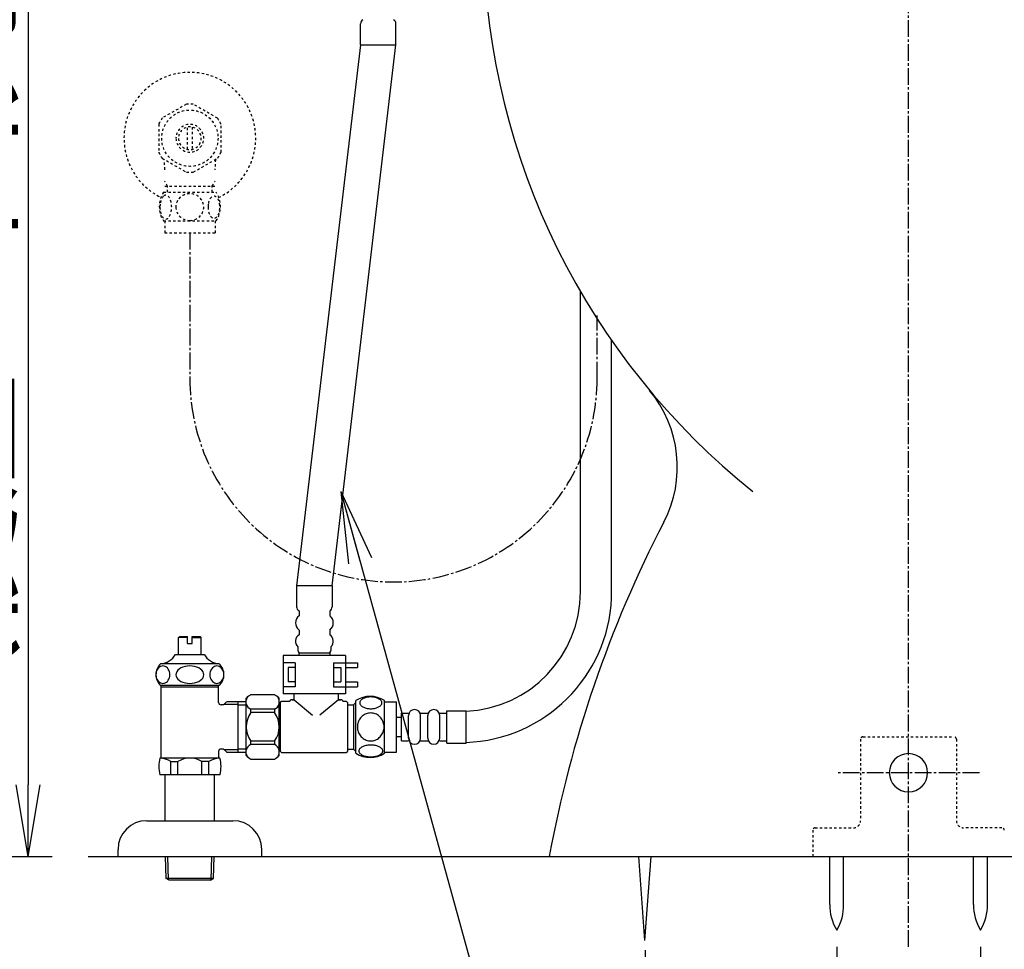
# Model space of a CAD drawing. Extents: x 3 to 2003, y 114 to 2914.
# Drawn here: x 1240 to 1651, y 493 to 881 of the extents above; entities that cross this region are included whole.
import ezdxf

# ---------------------------------------------------------------- set-up
doc = ezdxf.new("R2010")
doc.units = 0
doc.linetypes.add('EXLTYPE2', pattern=[2, 1, -1])
doc.linetypes.add('EXLTYPE3', pattern=[10, 7, -1, 1, -1])
doc.layers.get('0').update_dxf_attribs({"linetype": 'CONTINUOUS'})
doc.layers.get('DEFPOINTS').update_dxf_attribs({"linetype": 'CONTINUOUS'})
for name, color, linetype in [('タンク', 7, 'CONTINUOUS'), ('便器', 7, 'CONTINUOUS'), ('便座', 7, 'CONTINUOUS'), ('寸法', 7, 'CONTINUOUS'), ('止水栓', 7, 'CONTINUOUS')]:
    doc.layers.add(name, color=color, linetype=linetype)
doc.styles.add('EXCADDIM1', font='monotxt', dxfattribs={"width": 0.84, "bigfont": 'extfont'})
doc.styles.get("Standard").update_dxf_attribs({"font": 'monotxt', "bigfont": 'extfont'})
doc.dimstyles.new('ISO-25', dxfattribs={"dimtxt": 2.5, "dimasz": 2.5, "dimexe": 1.25, "dimexo": 0.625, "dimtad": 1, "dimtxsty": 'STANDARD', "dimcen": 2.5, "dimazin": 3, "dimtfac": 1, "dimtmove": 0, "dimatfit": 3})

# ---------------------------------------------------------------- blocks, each defined once
blk = doc.blocks.new('EX_NORM')
at = {"color": 0, "linetype": 'CONTINUOUS'}
for q in [(-1, 0.167), (-1, 0), (-1, -0.167)]:
    blk.add_line((0, 0), q, dxfattribs=at)
blk = doc.blocks.new('*D29')
at = {"layer": 'DEFPOINTS', "color": 0}
for p in [(1130.9, 954.56), (1117.89, 532), (1243.89, 532)]:
    blk.add_point(p, dxfattribs=at)
at = {"layer": '便座', "color": 3, "linetype": 'CONTINUOUS'}
for p, q in [((1137.9, 954.56), (1253.89, 954.56)), ((1243.89, 924.56), (1243.89, 562)), ((1124.89, 532), (1253.89, 532))]:
    blk.add_line(p, q, dxfattribs=at)
at = {"layer": '便座', "color": 3, "xscale": 30, "yscale": 30, "zscale": 30}
for p, rotation in [((1243.89, 954.56), 90), ((1243.89, 532), 270)]:
    blk.add_blockref('EX_NORM', p, dxfattribs=dict(at, rotation=rotation))
at = {"layer": '便座', "color": 2, "insert": (1220.39, 743.28), "char_height": 40, "attachment_point": 5, "rotation": 90, "style": 'EXCADDIM1'}
blk.add_mtext('423（便座上面先端）', dxfattribs=at)
blk = doc.blocks.new('*D32')
at = {"layer": 'DEFPOINTS', "color": 0}
for p in [(1501.39, 522.7), (1721.39, 516.7), (1721.39, 365.8)]:
    blk.add_point(p, dxfattribs=at)
at = {"layer": '寸法', "color": 3, "linetype": 'CONTINUOUS'}
for p, q in [((1501.39, 492.9), (1501.39, 355.8)), ((1721.39, 486.9), (1721.39, 355.8)), ((1531.39, 365.8), (1691.39, 365.8))]:
    blk.add_line(p, q, dxfattribs=at)
at = {"layer": '寸法', "color": 3, "xscale": 30, "yscale": 30, "zscale": 30, "rotation": 180}
blk.add_blockref('EX_NORM', (1501.39, 365.8), dxfattribs=at)
at = {"layer": '寸法', "color": 3, "xscale": 30, "yscale": 30, "zscale": 30}
blk.add_blockref('EX_NORM', (1721.39, 365.8), dxfattribs=at)
at = {"layer": '寸法', "color": 2, "insert": (1611.39, 389.3), "char_height": 40, "attachment_point": 5, "style": 'EXCADDIM1'}
blk.add_mtext('220', dxfattribs=at)
blk = doc.blocks.new('*D33')
at = {"layer": 'DEFPOINTS', "color": 0}
for p in [(1581.42, 501.29), (1641.42, 501.29), (1641.42, 437)]:
    blk.add_point(p, dxfattribs=at)
at = {"layer": '寸法', "color": 3, "linetype": 'CONTINUOUS'}
for p, q in [((1581.42, 494.29), (1581.42, 427)), ((1641.42, 494.29), (1641.42, 427)), ((1611.42, 437), (1611.42, 437))]:
    blk.add_line(p, q, dxfattribs=at)
at = {"layer": '寸法', "color": 3, "xscale": 30, "yscale": 30, "zscale": 30, "rotation": 180}
blk.add_blockref('EX_NORM', (1581.42, 437), dxfattribs=at)
at = {"layer": '寸法', "color": 3, "xscale": 30, "yscale": 30, "zscale": 30}
blk.add_blockref('EX_NORM', (1641.42, 437), dxfattribs=at)
at = {"layer": '寸法', "color": 2, "insert": (1611.42, 460), "char_height": 40, "attachment_point": 5, "style": 'EXCADDIM1'}
blk.add_mtext('60', dxfattribs=at)

msp = doc.modelspace()

# ---------------------------------------------------------------- linework, layer by layer
at = {"layer": 'タンク', "color": 6, "linetype": 'CONTINUOUS'}
for p, q in [((1474.47, 642.66), (1474.47, 767.916)), ((1487.47, 639.913), (1487.47, 747.503))]:
    msp.add_line(p, q, dxfattribs=at)
at = {"layer": '便器', "color": 6, "linetype": 'EXLTYPE3'}
for p, q in [((1611.386, 494.291), (1611.386, 1449)), ((1640.986, 567), (1581.907, 567))]:
    msp.add_line(p, q, dxfattribs=at)
at = {"layer": '便器', "color": 3, "linetype": 'EXLTYPE3'}
msp.add_line((1481.386, 731.674), (1481.386, 758.02), dxfattribs=at)
at = {"layer": '便器', "color": 6, "linetype": 'EXLTYPE2'}
for p, q in [((1591.386, 581), (1591.386, 547)), ((1592.386, 582), (1630.386, 582)), ((1631.386, 581), (1631.386, 547)), ((1571.386, 543), (1571.386, 532)), ((1572.386, 544), (1588.386, 544)), ((1650.386, 544), (1634.386, 544))]:
    msp.add_line(p, q, dxfattribs=at)
at = {"layer": '便器', "color": 7, "linetype": 'CONTINUOUS'}
for p, q in [((337.903, 532), (1248.886, 532)), ((1268.903, 532), (1931.386, 532))]:
    msp.add_line(p, q, dxfattribs=at)
at = {"layer": '便器', "color": 6, "linetype": 'CONTINUOUS'}
for p, q in [((1501.386, 497), (1498.803, 532)), ((1501.386, 497), (1503.969, 532)), ((1578.523, 512.044), (1578.523, 531.999)), ((1584.323, 512.044), (1584.323, 531.999)), ((1638.523, 512.044), (1638.523, 531.999)), ((1638.523, 512.044), (1638.523, 531.999)), ((1644.323, 512.044), (1644.323, 531.999)), ((1644.323, 512.044), (1644.323, 531.999))]:
    msp.add_line(p, q, dxfattribs=at)
at = {"layer": '便器', "color": 2, "linetype": 'CONTINUOUS'}
for centre, radius, start, end in [((1733.809, 918.725), 300, 181.30628, 231.33657), ((1733.809, 918.725), 300, 181.30628, 231.33657), ((1464.896, 694.704), 50, 332.58268, 39.79633), ((1464.896, 694.704), 50, 332.58268, 39.79633), ((1953.118, 441.446), 500, 152.58268, 169.56575), ((1953.118, 441.446), 500, 152.58268, 169.56575)]:
    msp.add_arc(centre, radius, start, end, dxfattribs=at)
at = {"layer": '便器', "color": 6, "linetype": 'EXLTYPE2'}
for centre, radius, start, end in [((1592.386, 581), 1, 90, 180), ((1630.386, 581), 1, 0, 90), ((1588.386, 547), 3, 270, 0), ((1634.386, 547), 3, 180, 270), ((1572.386, 543), 1, 90, 180), ((1650.386, 543), 1, 0, 90)]:
    msp.add_arc(centre, radius, start, end, dxfattribs=at)
at = {"layer": '便器', "color": 6, "linetype": 'CONTINUOUS'}
for centre, radius, start, end in [((1611.386, 567), 8, 90, 270), ((1611.386, 567), 8, 270, 90), ((1598.52, 511.669), 20, 178.92676, 211.25977), ((1564.327, 511.669), 20, 328.74023, 1.07322), ((1658.52, 511.669), 20, 178.92676, 211.25977), ((1658.52, 511.669), 20, 178.92676, 211.25977), ((1624.327, 511.669), 20, 328.74023, 1.07322), ((1624.327, 511.669), 20, 328.74023, 1.07322)]:
    msp.add_arc(centre, radius, start, end, dxfattribs=at)
at = {"layer": '便座', "color": 6, "linetype": 'CONTINUOUS'}
for p, q in [((1382.639, 871), (1382.639, 879.768)), ((1397.439, 871), (1397.439, 879.768)), ((1382.639, 871), (1355.967, 645.11)), ((1370.767, 645.11), (1397.439, 871)), ((1382.639, 871), (1397.439, 871)), ((1355.967, 645.11), (1355.967, 636.342)), ((1370.767, 645.11), (1355.967, 645.11)), ((1370.767, 645.11), (1355.967, 645.11)), ((1370.767, 645.11), (1370.767, 636.342)), ((1356.967, 634.61), (1356.967, 632.61)), ((1369.767, 634.61), (1369.767, 632.61)), ((1356.967, 626.61), (1356.967, 624.61)), ((1369.767, 626.61), (1369.767, 624.61)), ((1356.467, 619.61), (1356.467, 618.11)), ((1356.867, 617.11), (1369.867, 617.11)), ((1356.867, 617.11), (1356.867, 615.96)), ((1369.867, 617.11), (1369.867, 615.96)), ((1370.267, 619.61), (1370.267, 618.11)), ((1376.367, 615.96), (1350.367, 615.96)), ((1350.367, 615.96), (1350.367, 599.96)), ((1355.367, 612.96), (1350.367, 612.96)), ((1355.367, 612.96), (1355.367, 602.96)), ((1371.367, 612.96), (1371.367, 602.96)), ((1371.367, 612.96), (1376.367, 612.96)), ((1376.367, 615.96), (1376.367, 599.96)), ((1376.367, 612.96), (1381.367, 612.96)), ((1381.367, 612.96), (1381.367, 610.96)), ((1352.367, 610.96), (1352.367, 604.96)), ((1355.367, 610.96), (1352.367, 610.96)), ((1371.367, 610.96), (1374.367, 610.96)), ((1374.367, 610.96), (1374.367, 604.96)), ((1376.367, 610.96), (1381.367, 610.96)), ((1355.367, 604.96), (1352.367, 604.96)), ((1371.367, 604.96), (1374.367, 604.96)), ((1376.367, 604.96), (1381.367, 604.96)), ((1381.367, 604.96), (1381.367, 602.96)), ((1355.367, 602.96), (1350.367, 602.96)), ((1371.367, 602.96), (1376.367, 602.96)), ((1376.367, 602.96), (1381.367, 602.96)), ((1334.886, 574.16), (1334.886, 598.16)), ((1336.886, 599.66), (1346.686, 599.66)), ((1348.686, 586.16), (1348.686, 598.16)), ((1349.172, 596.41), (1349.672, 596.91)), ((1349.172, 575.91), (1349.172, 596.41)), ((1349.672, 596.91), (1352.922, 596.91)), ((1376.367, 599.96), (1350.367, 599.96)), ((1353.422, 597.41), (1353.422, 597.46)), ((1354.922, 597.46), (1353.422, 597.46)), ((1353.922, 597.46), (1354.922, 597.46)), ((1354.922, 597.46), (1354.922, 599.96)), ((1354.922, 597.46), (1362.634, 591.039)), ((1373.422, 597.46), (1365.711, 591.039)), ((1373.422, 597.46), (1373.422, 599.96)), ((1374.922, 597.46), (1373.422, 597.46)), ((1373.422, 597.46), (1374.422, 597.46)), ((1374.922, 597.41), (1374.922, 597.46)), ((1375.422, 596.91), (1376.672, 596.91)), ((1376.672, 596.91), (1377.172, 596.41)), ((1377.172, 596.41), (1377.172, 575.91)), ((1379.672, 595.41), (1380.672, 596.41)), ((1380.672, 575.19), (1380.672, 597.13)), ((1392.672, 575.19), (1392.672, 597.128)), ((1392.672, 596.659), (1397.672, 596.659)), ((1397.672, 575.659), (1397.672, 596.659)), ((1346.686, 593.558), (1336.886, 593.558)), ((1336.886, 592.16), (1336.886, 593.558)), ((1346.686, 592.16), (1336.886, 592.16)), ((1346.686, 593.558), (1346.686, 592.16)), ((1349.072, 594.56), (1348.686, 594.56)), ((1377.172, 595.41), (1379.672, 595.41)), ((1379.672, 595.41), (1379.672, 576.91)), ((1399.672, 580.409), (1399.672, 591.909)), ((1399.672, 591.909), (1402.672, 591.909)), ((1407.672, 591.909), (1410.672, 591.909)), ((1415.672, 591.909), (1418.672, 591.909)), ((1418.672, 579.409), (1418.672, 592.909)), ((1418.672, 592.909), (1426.672, 592.909)), ((1426.672, 579.409), (1426.672, 592.909)), ((1397.672, 590.159), (1399.672, 590.159)), ((1402.672, 581.409), (1402.672, 590.909)), ((1407.672, 581.409), (1407.672, 590.909)), ((1410.672, 581.409), (1410.672, 590.909)), ((1415.672, 581.409), (1415.672, 590.909)), ((1348.686, 574.16), (1348.686, 586.16)), ((1346.686, 580.16), (1336.886, 580.16)), ((1336.886, 578.762), (1336.886, 580.16)), ((1346.686, 580.16), (1346.686, 578.762)), ((1397.672, 582.159), (1399.672, 582.159)), ((1399.672, 580.409), (1402.672, 580.409)), ((1407.672, 580.409), (1410.672, 580.409)), ((1415.672, 580.409), (1418.672, 580.409)), ((1346.686, 578.762), (1336.886, 578.762)), ((1349.072, 577.76), (1348.686, 577.76)), ((1349.172, 575.91), (1349.672, 575.41)), ((1376.672, 575.41), (1377.172, 575.91)), ((1377.172, 576.91), (1379.672, 576.91)), ((1379.672, 576.91), (1380.672, 575.91)), ((1392.672, 575.659), (1397.672, 575.659)), ((1418.672, 579.409), (1426.672, 579.409)), ((1336.886, 572.66), (1346.686, 572.66)), ((1349.672, 575.41), (1376.672, 575.41))]:
    msp.add_line(p, q, dxfattribs=at)
at = {"layer": '便座', "color": 6, "linetype": 'CONTINUOUS', "flags": 128}
for points in [[(1386.929, 593.761), (1387.332, 593.771), (1387.733, 593.801), (1388.128, 593.847), (1388.512, 593.91), (1388.885, 593.991), (1389.244, 594.091), (1389.583, 594.206), (1389.906, 594.335), (1390.203, 594.479), (1390.474, 594.638), (1390.721, 594.806), (1390.938, 594.987), (1391.126, 595.177), (1391.28, 595.375), (1391.4, 595.578), (1391.488, 595.788), (1391.541, 595.998), (1391.558, 596.213), (1391.541, 596.425), (1391.488, 596.637), (1391.4, 596.847), (1391.28, 597.05), (1391.124, 597.248), (1390.938, 597.436), (1390.721, 597.616), (1390.477, 597.787), (1390.203, 597.944), (1389.906, 598.088), (1389.583, 598.219), (1389.244, 598.334), (1388.885, 598.432), (1388.514, 598.512), (1388.128, 598.578), (1387.733, 598.625), (1387.332, 598.652), (1386.929, 598.661), (1386.527, 598.652), (1386.126, 598.625), (1385.731, 598.578), (1385.345, 598.515), (1384.971, 598.432), (1384.613, 598.334), (1384.273, 598.219), (1383.951, 598.088), (1383.656, 597.944), (1383.382, 597.787), (1383.136, 597.616), (1382.918, 597.438), (1382.733, 597.248), (1382.579, 597.05), (1382.457, 596.847), (1382.369, 596.637), (1382.315, 596.425), (1382.298, 596.213), (1382.318, 595.998), (1382.369, 595.788), (1382.457, 595.578), (1382.579, 595.375), (1382.733, 595.177)], [(1392.457, 586.159), (1392.435, 586.657), (1392.369, 587.153), (1392.266, 587.641), (1392.12, 588.127), (1391.934, 588.595), (1391.712, 589.047), (1391.451, 589.477), (1391.156, 589.88), (1390.828, 590.256), (1390.47, 590.597), (1390.084, 590.907), (1389.676, 591.181), (1389.246, 591.418), (1388.797, 591.611), (1388.333, 591.764), (1387.86, 591.874), (1387.379, 591.94), (1386.895, 591.965), (1386.409, 591.94), (1385.928, 591.874), (1385.455, 591.764), (1384.993, 591.611), (1384.544, 591.418), (1384.115, 591.181), (1383.704, 590.907), (1383.321, 590.597), (1382.962, 590.256), (1382.635, 589.88), (1382.34, 589.477), (1382.078, 589.047), (1381.854, 588.595), (1381.668, 588.127), (1381.524, 587.641), (1381.419, 587.145), (1381.356, 586.64), (1381.334, 586.132), (1381.356, 585.624), (1381.419, 585.119), (1381.524, 584.623), (1381.668, 584.137), (1381.854, 583.669), (1382.078, 583.217), (1382.34, 582.787), (1382.635, 582.384), (1382.962, 582.009), (1383.321, 581.667), (1383.704, 581.357), (1384.115, 581.083), (1384.544, 580.846), (1384.993, 580.654), (1385.455, 580.5), (1385.928, 580.39), (1386.409, 580.324), (1386.893, 580.302)], [(1382.733, 595.177), (1382.918, 594.987), (1383.136, 594.806), (1383.382, 594.638), (1383.656, 594.479), (1383.953, 594.335), (1384.273, 594.206), (1384.613, 594.091), (1384.971, 593.991), (1385.345, 593.91), (1385.731, 593.847)], [(1385.731, 593.847), (1386.124, 593.801), (1386.524, 593.771), (1386.927, 593.761)], [(1386.895, 580.302), (1387.379, 580.324), (1387.86, 580.39), (1388.333, 580.5), (1388.797, 580.654), (1389.244, 580.846), (1389.676, 581.083), (1390.084, 581.357), (1390.47, 581.667), (1390.826, 582.009), (1391.156, 582.384), (1391.449, 582.787), (1391.712, 583.217), (1391.937, 583.669), (1392.122, 584.137), (1392.266, 584.623), (1392.371, 585.119), (1392.435, 585.624), (1392.457, 586.132), (1392.457, 586.142), (1392.457, 586.149), (1392.457, 586.159)], [(1386.922, 573.664), (1387.359, 573.674), (1387.791, 573.7), (1388.216, 573.747), (1388.631, 573.813), (1389.032, 573.893), (1389.417, 573.991), (1389.786, 574.108), (1390.13, 574.238), (1390.452, 574.382), (1390.745, 574.54), (1391.012, 574.709), (1391.243, 574.889), (1391.446, 575.077), (1391.612, 575.275), (1391.744, 575.48), (1391.837, 575.688), (1391.895, 575.9), (1391.912, 576.113), (1391.893, 576.327), (1391.837, 576.54), (1391.744, 576.747), (1391.612, 576.952), (1391.446, 577.15), (1391.243, 577.338), (1391.009, 577.519), (1390.745, 577.687), (1390.452, 577.846), (1390.13, 577.99), (1389.786, 578.119), (1389.417, 578.234), (1389.032, 578.334), (1388.629, 578.415), (1388.214, 578.481), (1387.789, 578.527), (1387.357, 578.554), (1386.922, 578.564), (1386.488, 578.554), (1386.055, 578.525), (1385.631, 578.478), (1385.216, 578.415), (1384.813, 578.334), (1384.427, 578.234), (1384.061, 578.119), (1383.714, 577.99), (1383.394, 577.846), (1383.099, 577.687), (1382.835, 577.519), (1382.601, 577.338), (1382.401, 577.15), (1382.232, 576.952), (1382.103, 576.747), (1382.008, 576.54), (1381.951, 576.327), (1381.932, 576.113), (1381.951, 575.9), (1382.008, 575.688), (1382.103, 575.48), (1382.232, 575.275), (1382.401, 575.077)], [(1382.401, 575.077), (1382.601, 574.889), (1382.835, 574.709), (1383.099, 574.538), (1383.394, 574.382), (1383.714, 574.238), (1384.061, 574.106), (1384.427, 573.991), (1384.813, 573.893), (1385.216, 573.813), (1385.631, 573.747)], [(1385.631, 573.747), (1386.055, 573.7), (1386.488, 573.674), (1386.922, 573.664)]]:
    msp.add_lwpolyline(points, dxfattribs=at)
at = {"layer": '便座', "color": 6, "linetype": 'CONTINUOUS'}
for centre, radius, start, end in [((1384.639, 879.768), 2, 120, 180), ((1395.439, 879.768), 2, 0, 60), ((1357.967, 636.342), 2, 180, 240), ((1368.767, 636.342), 2, 300, 0), ((1359.217, 629.61), 3.75, 126.8699, 233.1301), ((1367.517, 629.61), 3.75, 306.8699, 53.1301), ((1358.617, 621.92), 3.156, 121.52424, 227.05457), ((1368.117, 621.92), 3.156, 312.94543, 58.47576), ((1357.467, 618.11), 1, 180, 270), ((1369.267, 618.11), 1, 270, 0), ((1353.87, 574.931), 30, 124.48188, 129.25791), ((1338.073, 596.609), 3.274, 140.91415, 166.75555), ((1329.702, 574.931), 30, 50.74209, 55.51812), ((1345.5, 596.609), 3.274, 13.24445, 39.08585), ((1352.922, 597.41), 0.5, 270, 0), ((1375.422, 597.41), 0.5, 180, 270), ((1386.671, 587.909), 11, 56.93774, 123.05469), ((1338.073, 596.609), 3.274, 193.24445, 248.74915), ((1344.886, 586.16), 10, 143.1301, 216.8699), ((1345.5, 596.609), 3.274, 291.25085, 346.75555), ((1338.686, 586.16), 10, 323.1301, 36.8699), ((1405.172, 590.909), 2.5, 0, 180), ((1413.172, 590.909), 2.5, 0, 180), ((1405.172, 581.409), 2.5, 180, 0), ((1413.172, 581.409), 2.5, 180, 0), ((1338.073, 575.711), 3.274, 111.25085, 166.75555), ((1345.5, 575.711), 3.274, 13.24445, 68.74915), ((1338.073, 575.711), 3.274, 193.24445, 219.08585), ((1353.87, 597.389), 30, 230.74209, 235.51812), ((1329.702, 597.389), 30, 304.48188, 309.25791), ((1345.5, 575.711), 3.274, 320.91415, 346.75555), ((1386.671, 584.408), 10.999, 236.94841, 303.05908)]:
    msp.add_arc(centre, radius, start, end, dxfattribs=at)
at = {"layer": '止水栓', "color": 3, "linetype": 'EXLTYPE2'}
for p, q in [((1309.941, 846.177), (1299.945, 840.491)), ((1322.943, 840.337), (1312.831, 846.177)), ((1298.388, 837.837), (1298.388, 826.162)), ((1310.387, 827.356), (1310.387, 836.643)), ((1312.387, 836.643), (1312.387, 827.356)), ((1324.386, 826.162), (1324.386, 837.837)), ((1299.833, 823.66), (1309.945, 817.822)), ((1312.831, 817.822), (1322.941, 823.66)), ((1302.07, 811.998), (1300.857, 814.1)), ((1320.701, 811.998), (1321.915, 814.1)), ((1300.908, 811.998), (1321.863, 811.998)), ((1302.07, 809.468), (1302.07, 811.998)), ((1320.701, 809.468), (1320.701, 811.998)), ((1300.417, 809.468), (1322.357, 809.468)), ((1300.417, 797.468), (1322.355, 797.468)), ((1300.886, 797.468), (1300.886, 792.468)), ((1321.886, 797.468), (1321.886, 792.468)), ((1300.886, 792.468), (1321.886, 792.468))]:
    msp.add_line(p, q, dxfattribs=at)
at = {"layer": '止水栓', "color": 3, "linetype": 'EXLTYPE3'}
msp.add_line((1311.386, 792.468), (1311.386, 731.689), dxfattribs=at)
at = {"layer": '止水栓', "color": 6, "linetype": 'CONTINUOUS'}
for p, q in [((1306.637, 623.46), (1307.137, 623.96)), ((1306.637, 616.46), (1306.637, 623.46)), ((1310.387, 623.46), (1306.637, 623.46)), ((1307.137, 623.96), (1310.387, 623.96)), ((1310.387, 620.96), (1310.387, 623.96)), ((1310.387, 620.96), (1312.387, 620.96)), ((1312.387, 623.96), (1315.637, 623.96)), ((1312.387, 620.96), (1312.387, 623.96)), ((1312.387, 623.46), (1316.137, 623.46)), ((1315.637, 623.96), (1316.137, 623.46)), ((1316.137, 616.46), (1316.137, 623.46)), ((1323.602, 612.46), (1299.165, 612.46)), ((1305.387, 616.46), (1317.387, 616.46)), ((1316.287, 616.46), (1316.137, 616.46)), ((1316.287, 616.46), (1316.137, 616.46)), ((1323.605, 603.46), (1299.168, 603.46)), ((1299.386, 573.16), (1299.386, 603.46)), ((1323.386, 602.795), (1299.386, 602.795)), ((1323.386, 596.41), (1323.386, 603.46)), ((1325.458, 595.41), (1326.686, 596.637)), ((1334.886, 596.661), (1326.886, 596.661)), ((1331.386, 596.661), (1331.386, 575.66)), ((1325.458, 595.41), (1324.386, 595.41)), ((1325.704, 595.655), (1331.386, 595.655)), ((1331.386, 595.41), (1334.886, 595.41)), ((1323.386, 575.91), (1323.386, 573.16)), ((1325.458, 576.91), (1324.386, 576.91)), ((1325.458, 576.91), (1326.686, 575.682)), ((1325.704, 576.664), (1331.386, 576.664)), ((1326.686, 575.66), (1334.886, 575.66)), ((1334.886, 576.91), (1331.386, 576.91)), ((1323.906, 573.16), (1298.866, 573.16)), ((1303.494, 566.16), (1303.494, 571.66)), ((1303.494, 571.66), (1306.386, 571.66)), ((1306.386, 566.16), (1306.386, 571.655)), ((1316.386, 566.16), (1316.386, 571.66)), ((1319.278, 571.66), (1316.386, 571.66)), ((1319.278, 566.16), (1319.278, 571.66)), ((1323.906, 566.16), (1298.866, 566.16)), ((1301.136, 547), (1301.136, 566.16)), ((1321.636, 547), (1321.636, 566.16)), ((1293.386, 547), (1329.386, 547)), ((1281.386, 532), (1281.386, 535)), ((1341.386, 532), (1341.386, 535)), ((1281.386, 532), (1341.386, 532)), ((1301.466, 522.886), (1301.195, 532)), ((1302.484, 522.294), (1302.195, 532)), ((1320.248, 522.294), (1320.536, 532)), ((1321.266, 522.886), (1321.537, 532)), ((1321.266, 522.886), (1301.466, 522.886)), ((1302.716, 522.16), (1301.466, 522.886)), ((1320.016, 522.16), (1302.716, 522.16)), ((1320.016, 522.16), (1321.266, 522.886))]:
    msp.add_line(p, q, dxfattribs=at)
at = {"layer": '止水栓', "color": 3, "linetype": 'EXLTYPE2', "flags": 128}
for points in [[(1298.891, 803.218), (1298.901, 802.781), (1298.927, 802.349), (1298.974, 801.924), (1299.04, 801.509), (1299.12, 801.109), (1299.218, 800.723), (1299.335, 800.354), (1299.464, 800.01), (1299.609, 799.688), (1299.767, 799.395), (1299.936, 799.129), (1300.116, 798.897), (1300.304, 798.694), (1300.502, 798.528), (1300.707, 798.396), (1300.915, 798.303), (1301.127, 798.245), (1301.339, 798.228), (1301.554, 798.247), (1301.767, 798.303), (1301.974, 798.396), (1302.179, 798.528), (1302.377, 798.694), (1302.565, 798.897), (1302.746, 799.131), (1302.914, 799.395), (1303.073, 799.688), (1303.217, 800.01), (1303.346, 800.354), (1303.461, 800.723), (1303.561, 801.109), (1303.642, 801.511), (1303.708, 801.926), (1303.754, 802.351), (1303.781, 802.783), (1303.791, 803.218), (1303.781, 803.652), (1303.752, 804.085), (1303.705, 804.509), (1303.642, 804.924), (1303.561, 805.327), (1303.461, 805.713), (1303.346, 806.079), (1303.217, 806.426), (1303.073, 806.746), (1302.914, 807.041), (1302.746, 807.305), (1302.565, 807.539), (1302.377, 807.739), (1302.179, 807.908), (1301.974, 808.037), (1301.767, 808.132), (1301.554, 808.189), (1301.339, 808.208), (1301.127, 808.189), (1300.915, 808.132), (1300.707, 808.037), (1300.502, 807.908), (1300.304, 807.739)], [(1300.304, 807.739), (1300.116, 807.539), (1299.936, 807.305), (1299.765, 807.041), (1299.609, 806.746), (1299.464, 806.426), (1299.333, 806.079), (1299.218, 805.713), (1299.12, 805.327), (1299.04, 804.924), (1298.974, 804.509)], [(1311.386, 797.683), (1311.884, 797.705), (1312.38, 797.771), (1312.868, 797.874), (1313.354, 798.02), (1313.822, 798.206), (1314.274, 798.428), (1314.704, 798.689), (1315.107, 798.984), (1315.483, 799.312), (1315.824, 799.671), (1316.134, 800.056), (1316.408, 800.464), (1316.645, 800.894), (1316.838, 801.343), (1316.991, 801.807), (1317.101, 802.28), (1317.167, 802.761), (1317.192, 803.245), (1317.167, 803.731), (1317.101, 804.212), (1316.991, 804.685), (1316.838, 805.147), (1316.645, 805.596), (1316.408, 806.026), (1316.134, 806.436), (1315.824, 806.819), (1315.483, 807.178), (1315.107, 807.505), (1314.704, 807.8), (1314.274, 808.062), (1313.822, 808.286), (1313.354, 808.472), (1312.868, 808.616), (1312.372, 808.721), (1311.867, 808.784), (1311.359, 808.806), (1310.851, 808.784), (1310.346, 808.721), (1309.85, 808.616), (1309.364, 808.472), (1308.896, 808.286), (1308.444, 808.062), (1308.014, 807.8), (1307.611, 807.505), (1307.235, 807.178), (1306.894, 806.819), (1306.584, 806.436), (1306.31, 806.026), (1306.073, 805.596), (1305.881, 805.147), (1305.727, 804.685), (1305.617, 804.212), (1305.551, 803.731), (1305.529, 803.247)], [(1318.988, 803.211), (1318.998, 802.808), (1319.027, 802.407), (1319.074, 802.012), (1319.137, 801.629), (1319.218, 801.255), (1319.318, 800.896), (1319.433, 800.557), (1319.562, 800.234), (1319.706, 799.937), (1319.865, 799.666), (1320.033, 799.419), (1320.214, 799.202), (1320.404, 799.014), (1320.602, 798.86), (1320.805, 798.74), (1321.015, 798.652), (1321.225, 798.599), (1321.44, 798.582), (1321.652, 798.599), (1321.864, 798.652), (1322.074, 798.74), (1322.277, 798.86), (1322.475, 799.016), (1322.663, 799.202), (1322.843, 799.419), (1323.014, 799.663), (1323.171, 799.937), (1323.315, 800.234), (1323.446, 800.557), (1323.561, 800.896), (1323.659, 801.255), (1323.739, 801.626), (1323.805, 802.012), (1323.852, 802.407), (1323.879, 802.808), (1323.888, 803.211), (1323.879, 803.613), (1323.852, 804.014), (1323.805, 804.409), (1323.742, 804.795), (1323.659, 805.169), (1323.561, 805.527), (1323.446, 805.867), (1323.315, 806.189), (1323.171, 806.484), (1323.014, 806.758), (1322.843, 807.005), (1322.665, 807.222), (1322.475, 807.407), (1322.277, 807.561), (1322.074, 807.683), (1321.864, 807.771), (1321.652, 807.825), (1321.44, 807.842), (1321.225, 807.822), (1321.015, 807.771), (1320.805, 807.683), (1320.602, 807.561), (1320.404, 807.407)], [(1320.404, 807.407), (1320.214, 807.222), (1320.033, 807.005), (1319.865, 806.758), (1319.706, 806.484), (1319.562, 806.187), (1319.433, 805.867), (1319.318, 805.527), (1319.218, 805.169), (1319.137, 804.795), (1319.074, 804.409)], [(1298.974, 804.509), (1298.927, 804.085), (1298.901, 803.652), (1298.891, 803.218)], [(1305.529, 803.245), (1305.551, 802.761), (1305.617, 802.28), (1305.727, 801.807), (1305.881, 801.343), (1306.073, 800.896), (1306.31, 800.464), (1306.584, 800.056), (1306.894, 799.671), (1307.235, 799.314), (1307.611, 798.984), (1308.014, 798.692), (1308.444, 798.428), (1308.896, 798.203), (1309.364, 798.018), (1309.85, 797.874), (1310.346, 797.769), (1310.851, 797.705), (1311.359, 797.683), (1311.369, 797.683), (1311.376, 797.683), (1311.386, 797.683)], [(1319.074, 804.409), (1319.027, 804.016), (1318.998, 803.616), (1318.988, 803.213)]]:
    msp.add_lwpolyline(points, dxfattribs=at)
at = {"layer": '止水栓', "color": 6, "linetype": 'CONTINUOUS', "flags": 128}
for points in [[(1300.128, 611.622), (1299.621, 611.566), (1299.13, 611.401), (1298.669, 611.131), (1298.252, 610.765), (1297.893, 610.314), (1297.601, 609.791), (1297.386, 609.212), (1297.254, 608.596), (1297.21, 607.96), (1297.254, 607.324), (1297.386, 606.707), (1297.601, 606.129), (1297.893, 605.606), (1298.252, 605.155), (1298.669, 604.788), (1299.13, 604.519), (1299.621, 604.354), (1300.128, 604.298), (1300.635, 604.354), (1301.126, 604.519), (1301.587, 604.788), (1302.004, 605.155), (1302.364, 605.606), (1302.655, 606.129), (1302.87, 606.707), (1303.002, 607.324), (1303.046, 607.96), (1303.002, 608.596), (1302.87, 609.212), (1302.655, 609.791), (1302.364, 610.314), (1302.004, 610.765), (1301.587, 611.131), (1301.126, 611.401), (1300.635, 611.566), (1300.128, 611.622)], [(1311.387, 611.622), (1310.373, 611.566), (1309.39, 611.401), (1308.468, 611.131), (1307.635, 610.765), (1306.916, 610.314), (1306.332, 609.791), (1305.902, 609.212), (1305.639, 608.596), (1305.55, 607.96), (1305.639, 607.324), (1305.902, 606.707), (1306.332, 606.129), (1306.916, 605.606), (1307.635, 605.155), (1308.468, 604.788), (1309.39, 604.519), (1310.373, 604.354), (1311.387, 604.298), (1312.4, 604.354), (1313.383, 604.519), (1314.305, 604.788), (1315.138, 605.155), (1315.857, 605.606), (1316.441, 606.129), (1316.871, 606.707), (1317.134, 607.324), (1317.223, 607.96), (1317.134, 608.596), (1316.871, 609.212), (1316.441, 609.791), (1315.857, 610.314), (1315.138, 610.765), (1314.305, 611.131), (1313.383, 611.401), (1312.4, 611.566), (1311.387, 611.622)], [(1322.645, 611.622), (1322.138, 611.566), (1321.647, 611.401), (1321.186, 611.131), (1320.769, 610.765), (1320.409, 610.314), (1320.118, 609.791), (1319.903, 609.212), (1319.771, 608.596), (1319.727, 607.96), (1319.771, 607.324), (1319.903, 606.707), (1320.118, 606.129), (1320.409, 605.606), (1320.769, 605.155), (1321.186, 604.788), (1321.647, 604.519), (1322.138, 604.354), (1322.645, 604.298), (1323.152, 604.354), (1323.643, 604.519), (1324.104, 604.788), (1324.521, 605.155), (1324.88, 605.606), (1325.172, 606.129), (1325.387, 606.707), (1325.519, 607.324), (1325.563, 607.96), (1325.519, 608.596), (1325.387, 609.212), (1325.172, 609.791), (1324.88, 610.314), (1324.521, 610.765), (1324.104, 611.131), (1323.643, 611.401), (1323.152, 611.566), (1322.645, 611.622)]]:
    msp.add_lwpolyline(points, dxfattribs=at)
at = {"layer": '止水栓', "color": 3, "linetype": 'EXLTYPE2'}
msp.add_circle((1311.386, 832), 11.75, dxfattribs=at)
for centre, radius, start, end in [((1311.386, 832), 27.5, 295.8721, 244.1279), ((1311.386, 832), 14.251, 84.17902, 95.82098), ((1311.386, 832), 14.248, 143.41516, 155.81557), ((1311.386, 832), 14.251, 24.18074, 35.8203), ((1311.386, 832), 5.799, 180.53073, 179.99997), ((1311.386, 832), 4.749, 180.64804, 180.00009), ((1311.386, 832), 14.249, 204.18475, 215.82542), ((1255.408, 818.855), 45.5, 0, 5.42442), ((1367.363, 818.855), 45.5, 174.57758, 180), ((1311.386, 832), 14.25, 324.18048, 335.81987), ((1311.386, 831.998), 14.251, 264.17902, 275.82098), ((1309.635, 803.469), 10.999, 146.94841, 213.05908), ((1313.136, 803.469), 11, 326.93774, 33.04707)]:
    msp.add_arc(centre, radius, start, end, dxfattribs=at)
at = {"layer": '止水栓', "color": 3, "linetype": 'EXLTYPE3'}
msp.add_arc((1396.386, 731.689), 85, 180, 0, dxfattribs=at)
at = {"layer": '止水栓', "color": 6, "linetype": 'CONTINUOUS'}
for centre, radius, start, end in [((1424.47, 642.66), 50, 272.52366, 0), ((1424.47, 642.66), 63, 272.00266, 357.50087), ((1303.137, 607.96), 6, 131.40963, 228.59037), ((1298.53, 620.283), 7.849, 274.67162, 330.85241), ((1324.241, 620.283), 7.849, 209.14759, 265.32838), ((1319.636, 607.96), 6, 311.40963, 48.59037), ((1324.386, 596.41), 1, 180, 270), ((1324.386, 575.91), 1, 90, 180), ((1311.386, 569.66), 13, 164.3815, 195.6185), ((1298.494, 564.076), 9.083, 56.60151, 87.66412), ((1311.386, 564.076), 9.083, 56.60151, 123.39849), ((1324.278, 564.076), 9.083, 92.33588, 123.39849), ((1311.386, 569.66), 13, 344.3815, 15.6185), ((1293.386, 535), 12, 90, 180), ((1329.386, 535), 12, 0, 90)]:
    msp.add_arc(centre, radius, start, end, dxfattribs=at)

# ---------------------------------------------------------------- dimensions: what is measured, and where the dimension line sits
at = {"layer": '便座', "color": 3, "linetype": 'CONTINUOUS'}
dim = msp.add_linear_dim(base=(1243.886, 532), p1=(1130.898, 954.557), p2=(1117.886, 532), angle=90, text='423（便座上面先端）', dimstyle='ISO-25', override={"dimtxt": 40, "dimasz": 30, "dimexe": 10, "dimexo": 7, "dimgap": 0, "dimtad": 1, "dimjust": 0, "dimtih": 0, "dimtoh": 0, "dimdec": 1, "dimzin": 8, "dimlunit": 2, "dimtxsty": 'EXCADDIM1', "dimblk1": 'EX_NORM', "dimblk2": 'EX_NORM', "dimsah": 1, "dimse1": 0, "dimse2": 0, "dimclrd": 3, "dimclre": 3, "dimclrt": 2, "dimtmove": 2}, dxfattribs=at)
dim.commit()
dim.dimension.update_dxf_attribs({"geometry": '*D29', "text_midpoint": (1220.386, 743.278), "dimtype": 160})
at = {"layer": '寸法', "color": 3, "linetype": 'CONTINUOUS'}
dim = msp.add_linear_dim(base=(1721.386, 365.8), p1=(1501.386, 522.699), p2=(1721.386, 516.699), text='220', dimstyle='ISO-25', override={"dimtxt": 40, "dimasz": 30, "dimexe": 10, "dimexo": 29.7996, "dimgap": 0, "dimtad": 1, "dimjust": 0, "dimtih": 0, "dimtoh": 0, "dimdec": 2, "dimzin": 8, "dimlunit": 2, "dimtxsty": 'EXCADDIM1', "dimblk1": 'EX_NORM', "dimblk2": 'EX_NORM', "dimsah": 1, "dimse1": 0, "dimse2": 0, "dimclrd": 3, "dimclre": 3, "dimclrt": 2, "dimtmove": 2}, dxfattribs=at)
dim.commit()
dim.dimension.update_dxf_attribs({"geometry": '*D32', "text_midpoint": (1611.386, 389.3), "dimtype": 160})
dim = msp.add_linear_dim(base=(1641.423, 437), p1=(1581.423, 501.291), p2=(1641.423, 501.291), dimstyle='ISO-25', override={"dimtxt": 40, "dimasz": 30, "dimexe": 10, "dimexo": 7, "dimgap": 0, "dimtad": 1, "dimjust": 0, "dimtih": 0, "dimtoh": 0, "dimdec": 1, "dimzin": 8, "dimlunit": 2, "dimtxsty": 'EXCADDIM1', "dimblk1": 'EX_NORM', "dimblk2": 'EX_NORM', "dimsah": 1, "dimse1": 0, "dimse2": 0, "dimclrd": 3, "dimclre": 3, "dimclrt": 2, "dimtmove": 2}, dxfattribs=at)
dim.commit()
dim.dimension.update_dxf_attribs({"geometry": '*D33', "text_midpoint": (1611.423, 460), "dimtype": 160})

# ---------------------------------------------------------------- leaders
at = {"layer": 'タンク', "color": 6, "linetype": 'CONTINUOUS'}
msp.add_leader([(1374.422, 684.443), (1452.466, 401.255), (1245.903, 401.255)], dimstyle='ISO-25', override={"dimasz": 30, "dimldrblk": 'EX_NORM'}, dxfattribs=at)

doc.saveas('drawing.dxf')
